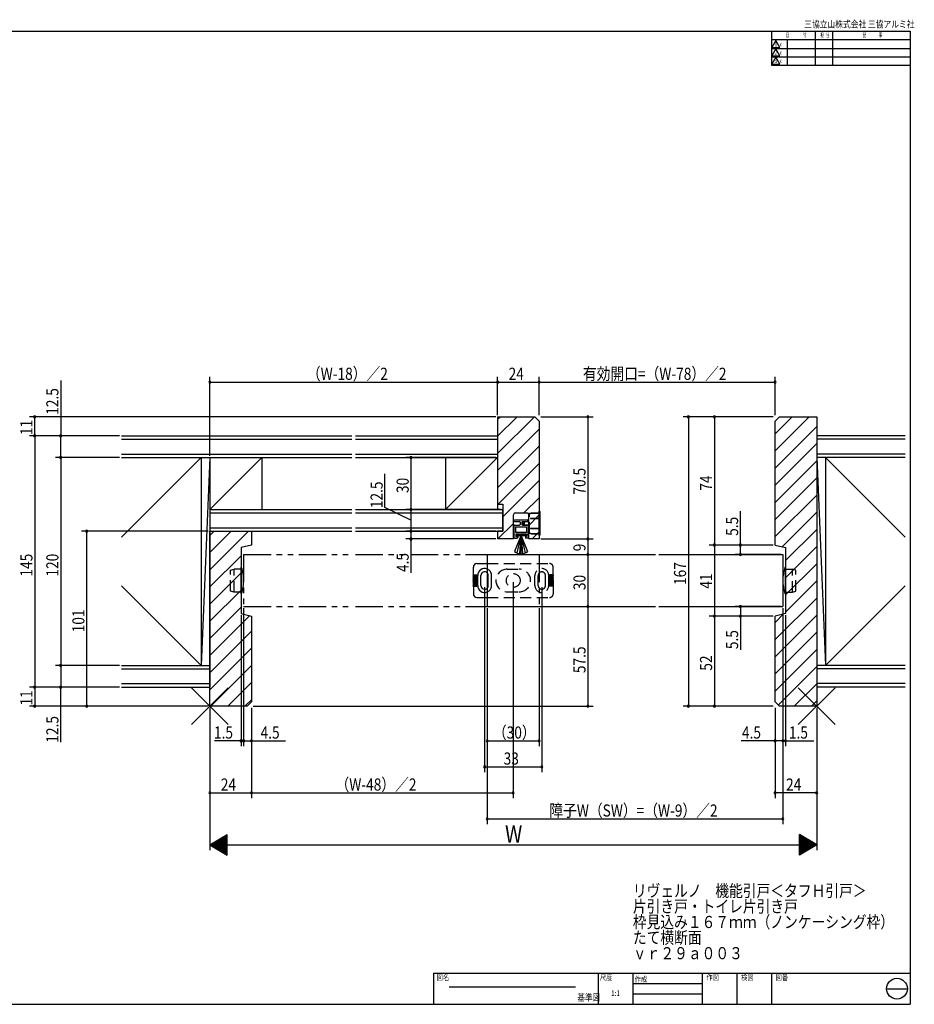
# Model space of a CAD drawing. Extents: x 19 to 820, y 16 to 584.
# Drawn here: x 304 to 820, y 16 to 584 of the extents above; entities that cross this region are included whole.
import ezdxf
from ezdxf.enums import TextEntityAlignment as Align

# ---------------------------------------------------------------- set-up
doc = ezdxf.new("R2010")
doc.units = 0
doc.linetypes.add('DASHED2', pattern=[9.525, 6.35, -3.175])
doc.linetypes.add('PHANTOM2', pattern=[31.75, 15.875, -3.175, 3.175, -3.175, 3.175, -3.175])
for name, color, linetype in [('KI1', 7, 'CONTINUOUS'), ('KI2', 4, 'CONTINUOUS'), ('MJ', 2, 'CONTINUOUS'), ('OS', 2, 'CONTINUOUS'), ('PH', 6, 'PHANTOM2'), ('SU', 3, 'CONTINUOUS'), ('TE', 6, 'CONTINUOUS'), ('TS', 6, 'DASHED2'), ('WK', 7, 'CONTINUOUS')]:
    doc.layers.add(name, color=color, linetype=linetype)
doc.styles.get("Standard").update_dxf_attribs({"font": 'romans.shx', "width": 0.83, "bigfont": 'extfont.shx'})

msp = doc.modelspace()

# ---------------------------------------------------------------- linework, layer by layer
at = {"layer": 'KI1'}
for p, q in [((579.5, 355.25), (579.5, 304.75)), ((579.5, 355.25), (601, 355.25)), ((603.5, 352.75), (601, 355.25)), ((603.5, 352.75), (603.5, 284.75)), ((742, 355.25), (739.5, 352.75)), ((739.5, 281.25), (739.5, 352.75)), ((742, 355.25), (763.5, 355.25)), ((763.5, 355.25), (763.5, 188.25)), ((579.5, 304.75), (582.5, 304.75)), ((582.5, 304.75), (582.5, 289.25)), ((588.6, 284.75), (588.6, 298.75)), ((589.5, 295.75), (596.5, 295.75)), ((589.6, 299.75), (596.4, 299.75)), ((597.4, 284.75), (597.4, 298.75)), ((588.85, 292.45), (588.85, 288.61)), ((589.15, 292.75), (592.2, 292.75)), ((589.5, 294.75), (592.2, 294.75)), ((589.85, 291.75), (596.15, 291.75)), ((589.85, 291.75), (589.85, 288.45)), ((592.5, 294.45), (592.5, 293.05)), ((593.5, 294.45), (593.5, 293.05)), ((593.8, 294.75), (596.5, 294.75)), ((593.8, 292.75), (596.85, 292.75)), ((596.15, 291.75), (596.15, 288.45)), ((597.15, 292.45), (597.15, 288.61)), ((413.5, 188.25), (413.5, 289.25)), ((413.5, 289.25), (437.5, 289.25)), ((437.5, 289.25), (437.5, 281.25)), ((579.5, 289.25), (579.5, 284.75)), ((582.5, 289.25), (579.5, 289.25)), ((588.6, 284.75), (579.5, 284.75)), ((588.85, 286.89), (588.85, 285.55)), ((589.15, 285.25), (590.75, 285.25)), ((596.15, 288.45), (589.85, 288.45)), ((589.95, 287.45), (589.95, 286.25)), ((592.15, 287.45), (589.95, 287.45)), ((589.95, 286.25), (591.05, 286.25)), ((591.05, 286.25), (591.05, 285.55)), ((592.15, 287.35), (592.15, 287.45)), ((596.05, 287.45), (592.75, 287.45)), ((592.75, 287.35), (592.75, 287.45)), ((595.55, 286.25), (595.55, 285.55)), ((596.05, 286.25), (595.55, 286.25)), ((596.85, 285.25), (595.85, 285.25)), ((596.05, 287.45), (596.05, 286.25)), ((597.15, 286.89), (597.15, 285.55)), ((603.5, 284.75), (597.4, 284.75)), ((437.5, 281.25), (431.5, 279.75)), ((431.5, 279.75), (431.5, 241.75)), ((739.5, 281.25), (745.5, 279.75)), ((745.5, 279.75), (745.5, 241.75)), ((573.5, 275.75), (573.5, 245.75)), ((573.5, 275.75), (670.5, 275.75)), ((672.5, 275.75), (744, 275.75)), ((744, 275.75), (744, 245.75)), ((573.5, 245.75), (670.5, 245.75)), ((672.5, 245.75), (744, 245.75)), ((431.5, 241.75), (437.5, 240.25)), ((437.5, 240.25), (437.5, 190.75)), ((745.5, 241.75), (739.5, 240.25)), ((739.5, 190.75), (739.5, 240.25)), ((435, 188.25), (413.5, 188.25)), ((437.5, 190.75), (435, 188.25)), ((742, 188.25), (739.5, 190.75)), ((763.5, 188.25), (742, 188.25))]:
    msp.add_line(p, q, dxfattribs=at)
for centre, radius, start, end in [((589.6, 298.75), 1, 90, 180), ((589.5, 295.25), 0.5, 90, 180), ((596.4, 298.75), 1, 0, 90), ((596.5, 295.25), 0.5, 0, 90), ((589.15, 292.45), 0.3, 90, 180), ((589.5, 295.25), 0.5, 180, 270), ((592.2, 294.45), 0.3, 0, 90), ((592.2, 293.05), 0.3, 270, 0), ((593.8, 294.45), 0.3, 90, 180), ((593.8, 293.05), 0.3, 180, 270), ((596.5, 295.25), 0.5, 270, 0), ((596.85, 292.45), 0.3, 0, 90), ((589.15, 288.61), 0.3, 180, 218.3917), ((589.15, 286.89), 0.3, 141.6083, 180), ((589.15, 285.55), 0.3, 180, 270), ((588.06, 287.75), 1.09, 321.6083, 38.3917), ((590.75, 285.55), 0.3, 270, 0), ((592.45, 287.35), 0.3, 180, 0), ((595.85, 285.55), 0.3, 180, 270), ((597.94, 287.75), 1.09, 141.6083, 218.3917), ((596.85, 285.55), 0.3, 270, 0), ((596.85, 288.61), 0.3, 321.6083, 0), ((596.85, 286.89), 0.3, 0, 38.3917)]:
    msp.add_arc(centre, radius, start, end, dxfattribs=at)
at = {"layer": 'KI2'}
for p, q in [((603.7, 300.75), (603.5, 300.75)), ((603.5, 286.75), (603.5, 300.75)), ((603.7, 286.75), (603.7, 300.75)), ((604, 287.05), (604, 300.45)), ((592.9, 286.45), (589.23, 277.59)), ((590, 287.25), (590, 286.45)), ((596, 287.25), (590, 287.25)), ((596, 286.45), (590, 286.45)), ((592.9, 286.45), (590.57, 276.76)), ((592.9, 286.45), (592.1, 276.32)), ((593, 276.25), (593, 286.45)), ((593.1, 286.45), (593.9, 276.32)), ((593.1, 286.45), (595.43, 276.76)), ((593.1, 286.45), (596.77, 277.59)), ((596, 287.25), (596, 286.45)), ((603.5, 286.75), (603.7, 286.75)), ((431.5, 253.01), (431.5, 268.5)), ((431.5, 268.5), (431.55, 268.5)), ((565.5, 264), (565.5, 268.5)), ((567.5, 270.5), (573.5, 270.5)), ((745.5, 268.5), (745.45, 268.5)), ((745.5, 253.01), (745.5, 268.5)), ((565.5, 264), (567.5, 264)), ((565.5, 263.5), (567.5, 263.5)), ((565.5, 263), (565.5, 263.5)), ((565.5, 263), (567.5, 263)), ((565.5, 262.5), (567.5, 262.5)), ((565.5, 262), (565.5, 262.5)), ((565.5, 262), (567.5, 262)), ((565.5, 261.5), (567.5, 261.5)), ((565.5, 261), (565.5, 261.5)), ((567.5, 263.5), (567.5, 264)), ((567.5, 262.5), (567.5, 263)), ((567.5, 261.5), (567.5, 262)), ((568, 257.85), (568, 263.65)), ((569.9, 257.85), (569.9, 263.65)), ((565.5, 261), (568, 261)), ((565.5, 260.5), (568, 260.5)), ((565.5, 260.5), (565.5, 260)), ((565.5, 260), (567.5, 260)), ((565.5, 259.5), (567.5, 259.5)), ((565.5, 259.5), (565.5, 259)), ((565.5, 259), (567.5, 259)), ((565.5, 258.5), (567.5, 258.5)), ((565.5, 258.5), (565.5, 258)), ((565.5, 258), (567.5, 258)), ((565.5, 257.5), (565.5, 253)), ((565.5, 257.5), (567.5, 257.5)), ((567.5, 260), (567.5, 259.5)), ((567.5, 259), (567.5, 258.5)), ((567.5, 258), (567.5, 257.5)), ((431.5, 253), (431.55, 253)), ((567.5, 251), (573.5, 251)), ((745.5, 253), (745.45, 253))]:
    msp.add_line(p, q, dxfattribs=at)
for centre, radius, start, end in [((603.7, 300.45), 0.3, 0, 90), ((603.7, 287.05), 0.3, 270, 0), ((593, 282.25), 6, 231.0306, 308.9694), ((431.55, 268.2), 0.3, 17.5549, 90), ((408, 260.75), 25, 0, 17.5549), ((567.5, 268.5), 2, 90, 180), ((572, 263.65), 4, 67.9757, 180), ((769, 260.75), 25, 162.4451, 180), ((745.45, 268.2), 0.3, 90, 162.4451), ((565.5, 263.75), 0.25, 90, 270), ((565.5, 262.75), 0.25, 90, 270), ((565.5, 261.75), 0.25, 90, 270), ((572, 263.65), 2.1, 44.4153, 180), ((408, 260.75), 25, 342.4451, 0), ((565.5, 260.75), 0.25, 90, 270), ((565.5, 259.75), 0.25, 90, 270), ((565.5, 258.75), 0.25, 90, 270), ((565.5, 257.75), 0.25, 90, 270), ((572, 257.85), 4, 180, 292.0243), ((572, 257.85), 2.1, 180, 315.5847), ((769, 260.75), 25, 180, 197.5549), ((431.55, 253.3), 0.3, 270, 342.4451), ((567.5, 253), 2, 180, 270), ((745.45, 253.3), 0.3, 197.5549, 270)]:
    msp.add_arc(centre, radius, start, end, dxfattribs=at)
at = {"layer": 'OS'}
for p, q in [((579.5, 353.86), (580.89, 355.25)), ((579.5, 343.96), (590.79, 355.25)), ((579.5, 334.06), (600.69, 355.25)), ((739.5, 345.47), (749.28, 355.25)), ((739.5, 335.57), (759.18, 355.25)), ((579.5, 324.16), (603.5, 348.16)), ((739.5, 325.67), (763.5, 349.67)), ((362.5, 344.25), (495.5, 344.25)), ((362.5, 342.25), (495.5, 342.25)), ((497.5, 344.25), (579.5, 344.25)), ((497.5, 342.25), (579.5, 342.25)), ((579.5, 344.25), (579.5, 301.75)), ((763.5, 344.25), (763.5, 199.25)), ((814.5, 344.25), (763.5, 344.25)), ((814.5, 342.25), (763.5, 342.25)), ((579.5, 314.26), (603.5, 338.26)), ((739.5, 315.77), (763.5, 339.77)), ((362.5, 333.75), (495.5, 333.75)), ((362.5, 331.75), (495.5, 331.75)), ((408.5, 331.75), (362.5, 285.75)), ((413.5, 331.75), (408.5, 211.75)), ((408.5, 331.75), (408.5, 211.75)), ((413.5, 301.75), (443.5, 331.75)), ((413.5, 331.75), (413.5, 199.25)), ((443.5, 331.75), (443.5, 301.75)), ((497.5, 333.75), (579.5, 333.75)), ((497.5, 331.75), (579.5, 331.75)), ((549.5, 331.75), (549.5, 301.75)), ((549.5, 301.75), (579.5, 331.75)), ((739.5, 305.87), (763.5, 329.87)), ((814.5, 333.75), (763.5, 333.75)), ((763.5, 331.75), (768.5, 211.75)), ((814.5, 331.75), (763.5, 331.75)), ((768.5, 331.75), (768.5, 211.75)), ((768.5, 331.75), (814.5, 285.75)), ((579.89, 304.75), (603.5, 328.36)), ((582.5, 297.46), (603.5, 318.46)), ((739.5, 295.97), (763.5, 319.97)), ((594.69, 299.75), (603.5, 308.56)), ((739.5, 286.07), (763.5, 310.07)), ((413.5, 301.75), (495.5, 301.75)), ((497.5, 301.75), (582.5, 301.75)), ((582.5, 289.25), (582.5, 301.75)), ((413.5, 299.75), (495.5, 299.75)), ((497.5, 299.75), (582.5, 299.75)), ((597.4, 292.56), (603.5, 298.66)), ((743.56, 280.23), (763.5, 300.17)), ((413.5, 291.25), (495.5, 291.25)), ((497.5, 291.25), (582.5, 291.25)), ((579.69, 284.75), (588.6, 293.66)), ((745.5, 272.27), (763.5, 290.27)), ((413.5, 289.25), (495.5, 289.25)), ((413.5, 286.75), (416, 289.25)), ((413.5, 276.85), (425.9, 289.25)), ((413.5, 266.95), (435.8, 289.25)), ((497.5, 289.25), (582.5, 289.25)), ((599.49, 284.75), (603.5, 288.76)), ((745.5, 262.37), (763.5, 280.37)), ((413.5, 257.05), (431.5, 275.05)), ((745.5, 252.47), (763.5, 270.47)), ((413.5, 247.15), (431.5, 265.15)), ((362.5, 257.75), (408.5, 211.75)), ((745.5, 242.57), (763.5, 260.57)), ((814.5, 257.75), (768.5, 211.75)), ((413.5, 237.26), (431.5, 255.26)), ((739.5, 226.67), (763.5, 250.67)), ((413.5, 227.36), (431.5, 245.36)), ((413.5, 217.46), (436.54, 240.49)), ((739.5, 236.57), (744.4, 241.48)), ((739.5, 216.77), (763.5, 240.77)), ((413.5, 207.56), (437.5, 231.56)), ((739.5, 206.87), (763.5, 230.87)), ((413.5, 197.66), (437.5, 221.66)), ((739.5, 196.97), (763.5, 220.97)), ((362.5, 211.75), (413.5, 211.75)), ((413.99, 188.25), (437.5, 211.76)), ((741.34, 188.91), (763.5, 211.07)), ((814.5, 211.75), (763.5, 211.75)), ((362.5, 209.75), (413.5, 209.75)), ((814.5, 209.75), (763.5, 209.75)), ((362.5, 201.25), (413.5, 201.25)), ((362.5, 199.25), (413.5, 199.25)), ((423.89, 188.25), (437.5, 201.86)), ((750.58, 188.25), (763.5, 201.17)), ((814.5, 201.25), (763.5, 201.25)), ((814.5, 199.25), (763.5, 199.25)), ((433.79, 188.25), (437.5, 191.96)), ((760.47, 188.25), (763.5, 191.28))]:
    msp.add_line(p, q, dxfattribs=at)
at = {"layer": 'PH'}
for p, q in [((433, 275.75), (495.5, 275.75)), ((433, 275.75), (433, 245.75)), ((497.5, 275.75), (603.5, 275.75)), ((603.5, 275.75), (603.5, 245.75)), ((433, 245.75), (495.5, 245.75)), ((497.5, 245.75), (603.5, 245.75))]:
    msp.add_line(p, q, dxfattribs=at)
at = {"layer": 'SU'}
for p, q in [((327.5, 376.2), (327.5, 344.25)), ((413.5, 332.75), (413.5, 378.25)), ((413.5, 375.25), (579.5, 375.25)), ((579.5, 356.25), (579.5, 378.25)), ((579.5, 375.25), (603.5, 375.25)), ((603.5, 356.25), (603.5, 378.25)), ((603.5, 375.25), (739.5, 375.25)), ((739.5, 356.25), (739.5, 378.25)), ((578.5, 355.25), (309.5, 355.25)), ((312.5, 344.25), (312.5, 355.25)), ((604.5, 355.25), (634.5, 355.25)), ((631.5, 355.25), (631.5, 284.75)), ((738.5, 355.25), (686.5, 355.25)), ((689.5, 355.25), (689.5, 188.25)), ((704.5, 355.25), (704.5, 281.25)), ((361.5, 344.25), (309.5, 344.25)), ((312.5, 344.25), (312.5, 199.25)), ((327.5, 331.75), (327.5, 344.25)), ((361.5, 331.75), (324.5, 331.75)), ((327.5, 331.75), (327.5, 211.75)), ((578.5, 331.75), (526.5, 331.75)), ((529.5, 331.75), (529.5, 301.75)), ((514.5, 302.86), (514.5, 322.34)), ((529.5, 295.5), (514.5, 302.86)), ((581.5, 301.75), (526.5, 301.75)), ((529.5, 301.75), (529.5, 289.25)), ((719.5, 281.25), (719.5, 300.82)), ((412.5, 289.25), (339.5, 289.25)), ((342.5, 188.25), (342.5, 289.25)), ((578.5, 289.25), (526.5, 289.25)), ((578.5, 284.75), (526.5, 284.75)), ((529.5, 289.25), (529.5, 284.75)), ((529.5, 284.75), (529.5, 265.18)), ((604.5, 284.75), (634.5, 284.75)), ((631.5, 284.75), (631.5, 275.75)), ((738.5, 281.25), (701.5, 281.25)), ((704.5, 281.25), (704.5, 240.25)), ((719.5, 275.75), (719.5, 281.25)), ((574.5, 275.75), (634.5, 275.75)), ((631.5, 275.75), (631.5, 245.75)), ((743, 275.75), (716.5, 275.75)), ((572, 256.85), (572, 150.25)), ((588.5, 259.75), (588.5, 135.25)), ((605, 256.85), (605, 150.25)), ((433, 244.75), (433, 165.25)), ((573.5, 244.75), (573.5, 120.25)), ((574.5, 245.75), (634.5, 245.75)), ((603.5, 244.75), (603.5, 165.25)), ((631.5, 245.75), (631.5, 188.25)), ((743, 245.75), (716.5, 245.75)), ((719.5, 245.75), (719.5, 240.25)), ((744, 244.75), (744, 120.25)), ((431.5, 240.75), (431.5, 165.25)), ((738.5, 240.25), (701.5, 240.25)), ((704.5, 240.25), (704.5, 188.25)), ((719.5, 240.25), (719.5, 220.68)), ((745.5, 240.75), (745.5, 165.25)), ((361.5, 211.75), (324.5, 211.75)), ((327.5, 211.75), (327.5, 199.25)), ((361.5, 199.25), (309.5, 199.25)), ((312.5, 199.25), (312.5, 188.25)), ((327.5, 167.53), (327.5, 199.25)), ((412.5, 188.25), (309.5, 188.25)), ((438.5, 188.25), (634.5, 188.25)), ((738.5, 188.25), (686.5, 188.25)), ((413.5, 187.25), (413.5, 105.25)), ((437.5, 187.25), (437.5, 135.25)), ((739.5, 187.25), (739.5, 135.25)), ((763.5, 187.25), (763.5, 105.25)), ((431.5, 168.25), (416.24, 168.25)), ((433, 168.25), (431.5, 168.25)), ((433, 168.25), (437.8, 168.25)), ((433, 168.25), (437.5, 168.25)), ((437.5, 168.25), (457.07, 168.25)), ((573.5, 168.25), (603.5, 168.25)), ((739.5, 168.25), (719.93, 168.25)), ((744, 168.25), (739.2, 168.25)), ((744, 168.25), (739.5, 168.25)), ((744, 168.25), (745.5, 168.25)), ((745.5, 168.25), (761.78, 168.25)), ((572, 153.25), (605, 153.25)), ((413.5, 138.25), (437.5, 138.25)), ((437.5, 138.25), (588.5, 138.25)), ((763.5, 138.25), (739.5, 138.25)), ((573.5, 123.25), (744, 123.25)), ((413.5, 108.25), (423.5, 114.25)), ((422.5, 102.85), (422.5, 113.65)), ((422.7, 102.73), (422.7, 113.77)), ((422.9, 102.61), (422.9, 113.89)), ((423.1, 102.49), (423.1, 114.01)), ((423.3, 102.37), (423.3, 114.13)), ((423.5, 102.25), (423.5, 114.25)), ((753.5, 102.25), (753.5, 114.25)), ((763.5, 108.25), (753.5, 114.25)), ((753.7, 102.37), (753.7, 114.13)), ((753.9, 102.49), (753.9, 114.01)), ((754.1, 102.61), (754.1, 113.89)), ((754.3, 102.73), (754.3, 113.77)), ((754.5, 102.85), (754.5, 113.65)), ((413.5, 108.25), (423.5, 102.25)), ((413.5, 108.25), (763.5, 108.25)), ((413.7, 108.13), (413.7, 108.37)), ((413.9, 108.01), (413.9, 108.49)), ((414.1, 107.89), (414.1, 108.61)), ((414.3, 107.77), (414.3, 108.73)), ((414.5, 107.65), (414.5, 108.85)), ((414.7, 107.53), (414.7, 108.97)), ((414.9, 107.41), (414.9, 109.09)), ((415.1, 107.29), (415.1, 109.21)), ((415.3, 107.17), (415.3, 109.33)), ((415.5, 107.05), (415.5, 109.45)), ((415.7, 106.93), (415.7, 109.57)), ((415.9, 106.81), (415.9, 109.69)), ((416.1, 106.69), (416.1, 109.81)), ((416.3, 106.57), (416.3, 109.93)), ((416.5, 106.45), (416.5, 110.05)), ((416.7, 106.33), (416.7, 110.17)), ((416.9, 106.21), (416.9, 110.29)), ((417.1, 106.09), (417.1, 110.41)), ((417.3, 105.97), (417.3, 110.53)), ((417.5, 105.85), (417.5, 110.65)), ((417.7, 105.73), (417.7, 110.77)), ((417.9, 105.61), (417.9, 110.89)), ((418.1, 105.49), (418.1, 111.01)), ((418.3, 105.37), (418.3, 111.13)), ((418.5, 105.25), (418.5, 111.25)), ((418.7, 105.13), (418.7, 111.37)), ((418.9, 105.01), (418.9, 111.49)), ((419.1, 104.89), (419.1, 111.61)), ((419.3, 104.77), (419.3, 111.73)), ((419.5, 104.65), (419.5, 111.85)), ((419.7, 104.53), (419.7, 111.97)), ((419.9, 104.41), (419.9, 112.09)), ((420.1, 104.29), (420.1, 112.21)), ((420.3, 104.17), (420.3, 112.33)), ((420.5, 104.05), (420.5, 112.45)), ((420.7, 103.93), (420.7, 112.57)), ((420.9, 103.81), (420.9, 112.69)), ((421.1, 103.69), (421.1, 112.81)), ((421.3, 103.57), (421.3, 112.93)), ((421.5, 103.45), (421.5, 113.05)), ((421.7, 103.33), (421.7, 113.17)), ((421.9, 103.21), (421.9, 113.29)), ((422.1, 103.09), (422.1, 113.41)), ((422.3, 102.97), (422.3, 113.53)), ((763.5, 108.25), (753.5, 102.25)), ((754.7, 102.97), (754.7, 113.53)), ((754.9, 103.09), (754.9, 113.41)), ((755.1, 103.21), (755.1, 113.29)), ((755.3, 103.33), (755.3, 113.17)), ((755.5, 103.45), (755.5, 113.05)), ((755.7, 103.57), (755.7, 112.93)), ((755.9, 103.69), (755.9, 112.81)), ((756.1, 103.81), (756.1, 112.69)), ((756.3, 103.93), (756.3, 112.57)), ((756.5, 104.05), (756.5, 112.45)), ((756.7, 104.17), (756.7, 112.33)), ((756.9, 104.29), (756.9, 112.21)), ((757.1, 104.41), (757.1, 112.09)), ((757.3, 104.53), (757.3, 111.97)), ((757.5, 104.65), (757.5, 111.85)), ((757.7, 104.77), (757.7, 111.73)), ((757.9, 104.89), (757.9, 111.61)), ((758.1, 105.01), (758.1, 111.49)), ((758.3, 105.13), (758.3, 111.37)), ((758.5, 105.25), (758.5, 111.25)), ((758.7, 105.37), (758.7, 111.13)), ((758.9, 105.49), (758.9, 111.01)), ((759.1, 105.61), (759.1, 110.89)), ((759.3, 105.73), (759.3, 110.77)), ((759.5, 105.85), (759.5, 110.65)), ((759.7, 105.97), (759.7, 110.53)), ((759.9, 106.09), (759.9, 110.41)), ((760.1, 106.21), (760.1, 110.29)), ((760.3, 106.33), (760.3, 110.17)), ((760.5, 106.45), (760.5, 110.05)), ((760.7, 106.57), (760.7, 109.93)), ((760.9, 106.69), (760.9, 109.81)), ((761.1, 106.81), (761.1, 109.69)), ((761.3, 106.93), (761.3, 109.57)), ((761.5, 107.05), (761.5, 109.45)), ((761.7, 107.17), (761.7, 109.33)), ((761.9, 107.29), (761.9, 109.21)), ((762.1, 107.41), (762.1, 109.09)), ((762.3, 107.53), (762.3, 108.97)), ((762.5, 107.65), (762.5, 108.85)), ((762.7, 107.77), (762.7, 108.73)), ((762.9, 107.89), (762.9, 108.61)), ((763.1, 108.01), (763.1, 108.49)), ((763.3, 108.13), (763.3, 108.37))]:
    msp.add_line(p, q, dxfattribs=at)
for centre, start, end in [((413.5, 375.25), 0, 180), ((413.5, 375.25), 180, 0), ((579.5, 375.25), 0, 180), ((579.5, 375.25), 180, 0), ((603.5, 375.25), 0, 180), ((603.5, 375.25), 180, 0), ((739.5, 375.25), 0, 180), ((739.5, 375.25), 180, 0), ((312.5, 355.25), 90, 270), ((312.5, 355.25), 270, 90), ((631.5, 355.25), 90, 270), ((631.5, 355.25), 270, 90), ((689.5, 355.25), 90, 270), ((689.5, 355.25), 270, 90), ((704.5, 355.25), 90, 270), ((704.5, 355.25), 270, 90), ((312.5, 344.25), 90, 270), ((312.5, 344.25), 270, 90), ((327.5, 344.25), 90, 270), ((327.5, 344.25), 270, 90), ((327.5, 331.75), 90, 270), ((327.5, 331.75), 270, 90), ((529.5, 331.75), 90, 270), ((529.5, 331.75), 270, 90), ((529.5, 301.75), 90, 270), ((529.5, 301.75), 270, 90), ((342.5, 289.25), 90, 270), ((342.5, 289.25), 270, 90), ((529.5, 289.25), 90, 270), ((529.5, 289.25), 270, 90), ((529.5, 284.75), 90, 270), ((529.5, 284.75), 270, 90), ((631.5, 284.75), 90, 270), ((631.5, 284.75), 270, 90), ((704.5, 281.25), 90, 270), ((704.5, 281.25), 270, 90), ((719.5, 281.25), 90, 270), ((719.5, 281.25), 270, 90), ((631.5, 275.75), 90, 270), ((631.5, 275.75), 270, 90), ((719.5, 275.75), 90, 270), ((719.5, 275.75), 270, 90), ((631.5, 245.75), 90, 270), ((631.5, 245.75), 270, 90), ((719.5, 245.75), 90, 270), ((719.5, 245.75), 270, 90), ((704.5, 240.25), 90, 270), ((704.5, 240.25), 270, 90), ((719.5, 240.25), 90, 270), ((719.5, 240.25), 270, 90), ((327.5, 211.75), 90, 270), ((327.5, 211.75), 270, 90), ((312.5, 199.25), 90, 270), ((312.5, 199.25), 270, 90), ((327.5, 199.25), 90, 270), ((327.5, 199.25), 270, 90), ((312.5, 188.25), 90, 270), ((312.5, 188.25), 270, 90), ((342.5, 188.25), 90, 270), ((342.5, 188.25), 270, 90), ((631.5, 188.25), 90, 270), ((631.5, 188.25), 270, 90), ((689.5, 188.25), 90, 270), ((689.5, 188.25), 270, 90), ((704.5, 188.25), 90, 270), ((704.5, 188.25), 270, 90), ((431.5, 168.25), 0, 180), ((431.5, 168.25), 180, 0), ((433, 168.25), 0, 180), ((433, 168.25), 180, 0), ((437.5, 168.25), 0, 180), ((437.5, 168.25), 180, 0), ((573.5, 168.25), 0, 180), ((573.5, 168.25), 180, 0), ((603.5, 168.25), 0, 180), ((603.5, 168.25), 180, 0), ((739.5, 168.25), 0, 180), ((739.5, 168.25), 180, 0), ((744, 168.25), 0, 180), ((744, 168.25), 180, 0), ((745.5, 168.25), 0, 180), ((745.5, 168.25), 180, 0), ((572, 153.25), 0, 180), ((605, 153.25), 0, 180), ((572, 153.25), 180, 0), ((605, 153.25), 180, 0), ((413.5, 138.25), 0, 180), ((413.5, 138.25), 180, 0), ((437.5, 138.25), 0, 180), ((437.5, 138.25), 180, 0), ((588.5, 138.25), 0, 180), ((588.5, 138.25), 180, 0), ((739.5, 138.25), 0, 180), ((739.5, 138.25), 180, 0), ((763.5, 138.25), 0, 180), ((763.5, 138.25), 180, 0), ((573.5, 123.25), 0, 180), ((573.5, 123.25), 180, 0), ((744, 123.25), 0, 180), ((744, 123.25), 180, 0)]:
    msp.add_arc(centre, 0.6, start, end, dxfattribs=at)
at = {"layer": 'TE'}
for p, q in [((424.11, 177.64), (402.89, 198.86)), ((402.9, 177.64), (424.1, 198.86)), ((774.11, 177.64), (752.89, 198.86)), ((752.9, 177.64), (774.1, 198.86))]:
    msp.add_line(p, q, dxfattribs=at)
at = {"layer": 'TS'}
for p, q in [((597.5, 288.3), (597.5, 299.2)), ((598.5, 299.51), (597.79, 299.5)), ((597.79, 288), (597.79, 299.5)), ((598.5, 299.51), (599.08, 299.85)), ((598.5, 299.51), (603.5, 299.59)), ((598.5, 299.51), (598.5, 299.51)), ((598.5, 296.48), (599.08, 296.8)), ((598.5, 296.79), (599.08, 296.8)), ((598.5, 296.79), (598.5, 296.63)), ((598.5, 296.63), (598.5, 296.48)), ((598.5, 296.47), (598.5, 296.48)), ((598.5, 296.47), (603.5, 296.47)), ((599.08, 299.85), (603.5, 300)), ((599.08, 296.8), (603.5, 296.87)), ((594.5, 293.1), (594.5, 294.4)), ((594.5, 293.1), (594.5, 293.1)), ((597.5, 294.7), (594.8, 294.7)), ((594.8, 294.7), (594.8, 292.8)), ((594.8, 292.8), (597.5, 292.8)), ((598.5, 291.03), (598.5, 291.02)), ((598.5, 291.03), (603.5, 291.03)), ((598.5, 291.02), (599.08, 290.7)), ((598.5, 291.02), (598.5, 290.87)), ((598.5, 290.87), (598.5, 290.71)), ((598.5, 290.71), (599.08, 290.7)), ((599.08, 290.7), (603.5, 290.62)), ((597.79, 288), (598.5, 287.99)), ((598.5, 287.99), (599.08, 287.65)), ((598.5, 287.99), (598.5, 287.99)), ((598.5, 287.99), (603.5, 287.91)), ((599.08, 287.65), (603.5, 287.5)), ((425.5, 266.8), (427.5, 267.4)), ((427.5, 254.1), (427.5, 267.4)), ((431.5, 267.4), (427.5, 267.4)), ((573.5, 270.5), (609.5, 270.5)), ((585, 267.25), (592, 267.25)), ((611.5, 264), (611.5, 268.5)), ((745.5, 267.4), (749.5, 267.4)), ((749.5, 254.1), (749.5, 267.4)), ((751.5, 266.8), (749.5, 267.4)), ((425.5, 265.75), (425.5, 266.8)), ((425.5, 254.7), (425.5, 265.75)), ((574.1, 257.85), (574.1, 263.65)), ((576, 257.85), (576, 263.65)), ((601, 257.85), (601, 263.65)), ((602.9, 257.85), (602.9, 263.65)), ((607.1, 257.85), (607.1, 263.65)), ((609, 257.85), (609, 263.65)), ((611.5, 264), (609.5, 264)), ((609.5, 263.5), (609.5, 264)), ((611.5, 263.5), (609.5, 263.5)), ((611.5, 263), (609.5, 263)), ((609.5, 262.5), (609.5, 263)), ((611.5, 262.5), (609.5, 262.5)), ((611.5, 262), (609.5, 262)), ((609.5, 261.5), (609.5, 262)), ((611.5, 261.5), (609.5, 261.5)), ((611.5, 263), (611.5, 263.5)), ((611.5, 262), (611.5, 262.5)), ((611.5, 261), (611.5, 261.5)), ((751.5, 265.75), (751.5, 266.8)), ((751.5, 254.7), (751.5, 265.75)), ((611.5, 261), (609, 261)), ((611.5, 260.5), (609, 260.5)), ((611.5, 260), (609.5, 260)), ((609.5, 260), (609.5, 259.5)), ((611.5, 259.5), (609.5, 259.5)), ((611.5, 259), (609.5, 259)), ((609.5, 259), (609.5, 258.5)), ((611.5, 258.5), (609.5, 258.5)), ((611.5, 258), (609.5, 258)), ((609.5, 258), (609.5, 257.5)), ((611.5, 257.5), (609.5, 257.5)), ((611.5, 260.5), (611.5, 260)), ((611.5, 259.5), (611.5, 259)), ((611.5, 258.5), (611.5, 258)), ((611.5, 257.5), (611.5, 253)), ((427.5, 254.1), (425.5, 254.7)), ((431.5, 254.1), (427.5, 254.1)), ((573.5, 251), (609.5, 251)), ((585, 254.25), (592, 254.25)), ((745.5, 254.1), (749.5, 254.1)), ((749.5, 254.1), (751.5, 254.7))]:
    msp.add_line(p, q, dxfattribs=at)
msp.add_circle((588.5, 260.75), 4, dxfattribs=at)
for centre, radius, start, end in [((597.8, 299.2), 0.3, 91, 180), ((594.8, 294.4), 0.3, 90, 180), ((594.8, 293.1), 0.3, 180, 270), ((597.8, 288.3), 0.3, 180, 269), ((572, 263.65), 4, 360, 67.9757), ((585, 260.75), 6.5, 90, 270), ((592, 260.75), 6.5, 270, 90), ((605, 263.65), 4, 360, 180), ((609.5, 268.5), 2, 360, 90), ((572, 263.65), 2.1, 360, 44.4153), ((605, 263.65), 2.1, 360, 180), ((611.5, 263.75), 0.25, 270, 90), ((611.5, 262.75), 0.25, 270, 90), ((611.5, 261.75), 0.25, 270, 90), ((572, 257.85), 2.1, 315.5847, 0), ((572, 257.85), 4, 292.0243, 0), ((605, 257.85), 4, 180, 0), ((605, 257.85), 2.1, 180, 0), ((611.5, 260.75), 0.25, 270, 90), ((611.5, 259.75), 0.25, 270, 90), ((611.5, 258.75), 0.25, 270, 90), ((611.5, 257.75), 0.25, 270, 90), ((609.5, 253), 2, 270, 0)]:
    msp.add_arc(centre, radius, start, end, dxfattribs=at)
at = {"layer": 'WK'}
for p, q in [((23.5, 577.75), (817.5, 577.75)), ((737.5, 577.75), (737.5, 558.15)), ((762.72, 577.75), (762.72, 558.15)), ((772.72, 577.75), (772.72, 558.15)), ((817.5, 577.75), (817.5, 16.25)), ((737.5, 572.95), (817.5, 572.95)), ((740, 572.35), (737.69, 568.35)), ((737.69, 568.35), (742.31, 568.35)), ((742.31, 568.35), (740, 572.35)), ((746.5, 572.95), (746.5, 558.15)), ((737.5, 567.75), (817.5, 567.75)), ((737.5, 562.95), (817.5, 562.95)), ((740, 567.55), (737.69, 563.55)), ((737.69, 563.55), (742.31, 563.55)), ((740, 562.75), (737.69, 558.75)), ((742.31, 563.55), (740, 567.55)), ((742.31, 558.75), (740, 562.75)), ((737.5, 558.15), (817.5, 558.15)), ((737.69, 558.75), (742.31, 558.75)), ((542.5, 34.25), (542.5, 16.25)), ((542.5, 34.25), (817.5, 34.25)), ((637.5, 34.25), (637.5, 16.25)), ((657.5, 34.25), (657.5, 16.25)), ((697.5, 34.25), (697.5, 16.25)), ((717.5, 34.25), (717.5, 16.25)), ((737.5, 34.25), (737.5, 16.25)), ((551.5, 26.25), (624.5, 26.25)), ((657.5, 28.25), (697.5, 28.25)), ((803.81, 25.25), (815.81, 25.25)), ((657.5, 22.25), (697.5, 22.25)), ((23.5, 16.25), (817.5, 16.25))]:
    msp.add_line(p, q, dxfattribs=at)
msp.add_circle((809.81, 25.25), 6, dxfattribs=at)

# ---------------------------------------------------------------- texts
at = {"layer": 'MJ', "width": 0.83}
for s, p in [('リヴェルノ\u3000機能引戸＜タフＨ引戸＞', (657.5, 78.25)), ('片引き戸・トイレ片引き戸', (657.5, 69.25)), ('枠見込み１６７ｍｍ（ノンケーシング枠）', (657.5, 60.25)), ('たて横断面', (657.5, 51.25)), ('ｖｒ２９ａ００３', (657.5, 42.25))]:
    msp.add_text(s, height=7, dxfattribs=at).set_placement(p)
at = {"layer": 'SU', "width": 0.83}
for s, height, p in [('（W-18）／2', 7, (469.5, 376.55)), ('24', 7, (585.83, 376.55)), ('有効開口=（W-78）／2', 7, (628.7, 376.55)), ('1.5', 7, (415.88, 169.55)), ('4.5', 7, (442.77, 169.55)), ('（30）', 7, (576.77, 169.55)), ('4.5', 7, (720.4, 169.55)), ('1.5', 7, (747.47, 169.55)), ('33', 7, (582.97, 154.55)), ('（W-48）／2', 7, (486, 139.55)), ('24', 7, (419.83, 139.55)), ('24', 7, (745.83, 139.55)), ('障子W（SW）=（W-9）／2', 7, (609.31, 124.55)), ('W', 10, (583.76, 109.55))]:
    msp.add_text(s, height=height, dxfattribs=at).set_placement(p)
for s, p in [('12.5', (326.2, 356.36)), ('11', (311.2, 344.63)), ('70.5', (630.2, 310.32)), ('30', (528.2, 311.22)), ('74', (703.2, 312.58)), ('12.5', (513.2, 302.5)), ('5.5', (718.2, 286.52)), ('9', (630.2, 277.62)), ('145', (311.2, 263.03)), ('120', (326.2, 263.03)), ('4.5', (528.2, 265.65)), ('167', (688.2, 258.17)), ('30', (630.2, 255.22)), ('41', (703.2, 256.05)), ('101', (341.2, 230.86)), ('5.5', (718.2, 221.15)), ('57.5', (630.2, 207.32)), ('52', (703.2, 208.72)), ('11', (311.2, 188.63)), ('12.5', (326.2, 167.17))]:
    msp.add_text(s, height=7, rotation=90, dxfattribs=at).set_placement(p)
at = {"layer": 'WK'}
for s, height, width, p in [('三協立山株式会社 三協アルミ社', 4, 0.82, (756.29, 579.75)), ('日', 2.5, 0.59, (745.6, 574.25)), ('付', 2.5, 0.59, (755.53, 574.25)), ('担', 2.5, 0.59, (765.57, 574.25)), ('当', 2.5, 0.59, (768.84, 574.25)), ('記', 2.5, 0.59, (790.04, 574.25)), ('事', 2.5, 0.59, (799.29, 574.25)), ('ｘ', 2.5, 0.59, (741.76, 569)), ('ｘ', 2.5, 0.59, (741.76, 564.2)), ('ｘ', 2.5, 0.59, (741.76, 559.4)), ('図名', 3.2, 0.83, (544.3, 30.15)), ('尺度', 3.2, 0.83, (638.43, 30.15)), ('作成', 3.2, 0.83, (658.55, 29.15)), ('作図', 3.2, 0.83, (699.93, 30.15)), ('検図', 3.2, 0.83, (719.93, 30.15)), ('図番', 3.2, 0.83, (739.8, 30.15)), ('基準図', 4, 0.8, (625.5, 18.25))]:
    msp.add_text(s, height=height, dxfattribs=dict(at, width=width)).set_placement(p)
at = {"layer": 'WK', "width": 0.83}
for s, height, p in [('1', 2.5, (740, 569.9)), ('2', 2.5, (740, 565.1)), ('3', 2.5, (740, 560.3)), ('1:1', 3.2, (647.5, 22.25))]:
    msp.add_text(s, height=height, dxfattribs=at).set_placement(p, align=Align.MIDDLE)

doc.saveas('drawing.dxf')
